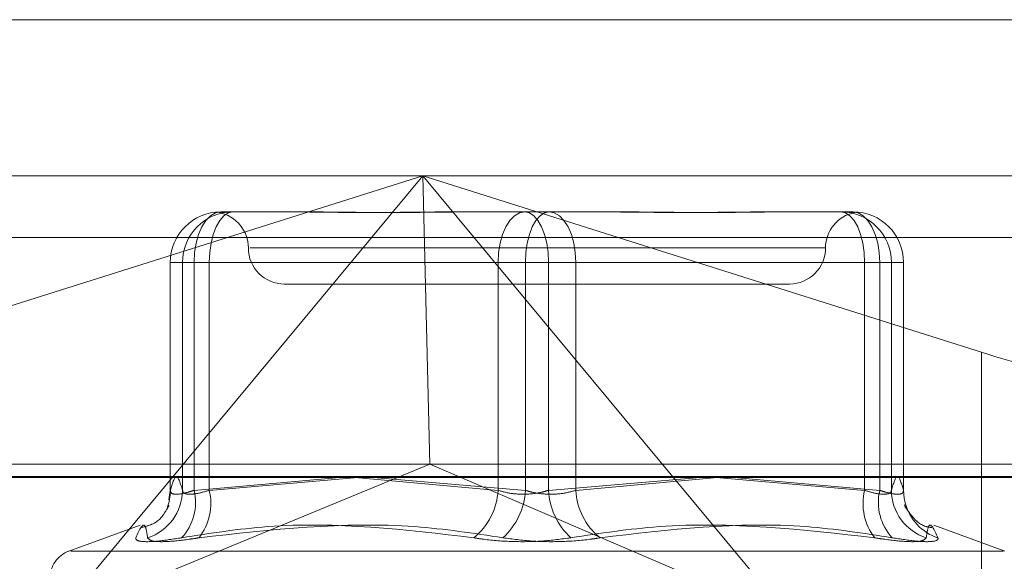
# Model space of a CAD drawing. Units: inches. Extents: x 0 to 23.4, y 0 to 16.5.
# Drawn here: x 4.4 to 4.4, y 12.6 to 12.6 of the extents above; entities that cross this region are included whole.
import ezdxf

# ---------------------------------------------------------------- set-up
doc = ezdxf.new("R2010")
doc.units = ezdxf.units.IN
doc.header["$MEASUREMENT"] = 0
doc.linetypes.add('HIDDEN', pattern=[0.07500000000000001, 0.05, -0.025])

msp = doc.modelspace()

# ---------------------------------------------------------------- linework, layer by layer
at = {"color": 7, "linetype": 'Continuous', "lineweight": 15}
for p, q in [((4.0616014635, 12.6097497964), (7.7587570191, 12.6097497964)), ((4.0212446422, 12.5819809438), (7.7966130565, 12.5819809438))]:
    msp.add_line(p, q, dxfattribs=at)
at = {"color": 7, "linetype": 'HIDDEN', "lineweight": 0}
for p, q in [((4.0616014635, 12.6097497964), (7.7587570191, 12.6097497964)), ((4.362311272, 12.6002767444), (4.4475637509, 12.6002767444)), ((4.3681248116, 12.5895729116), (4.402007207, 12.6002767444)), ((4.402007207, 12.6002767444), (4.3797003232, 12.5734139231)), ((4.402007207, 12.6002767444), (4.4024426182, 12.5827789316)), ((4.4243140909, 12.5734139231), (4.402007207, 12.6002767444)), ((4.402007207, 12.6002767444), (4.4358896024, 12.5895729116)), ((4.3897601947, 12.5980895178), (4.3899321909, 12.5980895178)), ((4.3899321909, 12.5980895178), (4.3903269787, 12.5980895178)), ((4.3903269787, 12.5980895178), (4.3904989749, 12.5980895178)), ((4.3904989749, 12.5980895178), (4.3949616493, 12.5980895178)), ((4.4038993909, 12.5980895178), (4.4052049551, 12.5980895178)), ((4.4052049551, 12.5980895178), (4.4096676295, 12.5980895178)), ((4.4096676295, 12.5980895178), (4.4139583078, 12.5980895178)), ((4.4228960494, 12.5980895178), (4.4238068258, 12.5980895178)), ((4.4238068258, 12.5980895178), (4.428097504, 12.5980895178)), ((4.4281842335, 12.5980570474), (4.4281168165, 12.5980738934)), ((4.4479799988, 12.5965327898), (4.3627275199, 12.5965327898)), ((4.4264121149, 12.5959022912), (4.3915345372, 12.5959022912)), ((4.3866980774, 12.5950274005), (4.3866980774, 12.5811773516)), ((4.3874386295, 12.5950274005), (4.3866998493, 12.5950274005)), ((4.3866998493, 12.5950274005), (4.3866998493, 12.5811991192)), ((4.3881398221, 12.5950274005), (4.3866998493, 12.5950274005)), ((4.3874386295, 12.5811991192), (4.3874386295, 12.5950274005)), ((4.3874386295, 12.5950274005), (4.3890590021, 12.5950274005)), ((4.3881398221, 12.5811991192), (4.3881398221, 12.5950274005)), ((4.3881398221, 12.5950274005), (4.4065696965, 12.5950274005)), ((4.3890590021, 12.5950274005), (4.3890590021, 12.5811991192)), ((4.4082276568, 12.5950274005), (4.3890590021, 12.5950274005)), ((4.4096300419, 12.5950274005), (4.4065696965, 12.5950274005)), ((4.4065696965, 12.5950274005), (4.4065696965, 12.5811991192)), ((4.4082276568, 12.5811991192), (4.4082276568, 12.5950274005)), ((4.4082276568, 12.5950274005), (4.4112880021, 12.5950274005)), ((4.4096300419, 12.5950274005), (4.4287986966, 12.5950274005)), ((4.4096300419, 12.5811991192), (4.4096300419, 12.5950274005)), ((4.4112880021, 12.5950274005), (4.4112880021, 12.5811991192)), ((4.4297178766, 12.5950274005), (4.4112880021, 12.5950274005)), ((4.4304190692, 12.5950274005), (4.4287986966, 12.5950274005)), ((4.4287986966, 12.5950274005), (4.4287986966, 12.5811991192)), ((4.4297178766, 12.5811991192), (4.4297178766, 12.5950274005)), ((4.4297178766, 12.5950274005), (4.4311578494, 12.5950274005)), ((4.4304190692, 12.5950274005), (4.4311578494, 12.5950274005)), ((4.4304190692, 12.5811991192), (4.4304190692, 12.5950274005)), ((4.4311578494, 12.5950274005), (4.4311578494, 12.5811991192)), ((4.4311596212, 12.5811773516), (4.4311596212, 12.5950274005)), ((4.3936182632, 12.5937150646), (4.4094496188, 12.5937150646)), ((4.4094496188, 12.5937150646), (4.4242394355, 12.5937150646)), ((4.4358896024, 12.5895729116), (4.4358896024, 12.5697570878)), ((4.446981377, 12.5827789316), (4.3628936459, 12.5827789316)), ((4.3797003232, 12.5734139231), (4.4024426182, 12.5827789316)), ((4.4243140909, 12.5734139231), (4.4024426182, 12.5827789316)), ((4.3623945216, 12.5820301407), (4.4476470004, 12.5820301407)), ((4.3969865817, 12.5819809438), (4.3881398221, 12.5811991192)), ((4.3890590021, 12.5811991192), (4.3980598306, 12.5819809438)), ((4.4065696965, 12.5811991192), (4.3979157695, 12.5819809438)), ((4.3990262658, 12.5819809438), (4.4082276568, 12.5811991192)), ((4.4188314329, 12.5819809438), (4.4096300419, 12.5811991192)), ((4.4112880021, 12.5811991192), (4.419871314, 12.5819745642)), ((4.4287986966, 12.5811991192), (4.4197978681, 12.5819809438)), ((4.420871117, 12.5819809438), (4.4297178766, 12.5811991192)), ((4.3866960045, 12.581179721), (4.3866078603, 12.5806251534)), ((4.3848698554, 12.5790825374), (4.3805526111, 12.5775111889)), ((4.4373050876, 12.5775111889), (4.4329878433, 12.5790825374)), ((4.3806594659, 12.5775111889), (4.4371982328, 12.5775111889))]:
    msp.add_line(p, q, dxfattribs=at)
at = {"color": 7, "linetype": 'HIDDEN', "lineweight": 0, "flags": 128}
for points in [[(4.3881398221, 12.5950274005), (4.3881709571, 12.59562479), (4.3882631656, 12.5961992221), (4.3884129041, 12.5967286217), (4.3886144182, 12.5971926444), (4.3888599639, 12.597573458), (4.3891401049, 12.597856428), (4.3894440757, 12.59803068), (4.3897601947, 12.5980895178)], [(4.3890590021, 12.5950274005), (4.3890866708, 12.59562479), (4.3891686135, 12.5961992221), (4.3893016813, 12.5967286217), (4.3894807604, 12.5971926444), (4.3896989689, 12.597573458), (4.3899479211, 12.597856428), (4.3902180501, 12.59803068), (4.3904989749, 12.5980895178)], [(4.4065696965, 12.5950274005), (4.4066008316, 12.59562479), (4.4066930401, 12.5961992221), (4.4068427786, 12.5967286217), (4.4070442927, 12.5971926444), (4.4072898384, 12.597573458), (4.4075699794, 12.597856428), (4.4078739501, 12.59803068), (4.4081900692, 12.5980895178)], [(4.4096300419, 12.5950274005), (4.4096023733, 12.59562479), (4.4095204305, 12.5961992221), (4.4093873628, 12.5967286217), (4.4092082837, 12.5971926444), (4.4089900752, 12.597573458), (4.4087411229, 12.597856428), (4.4084709939, 12.59803068), (4.4081900692, 12.5980895178)], [(4.4096676295, 12.5980895178), (4.4093867048, 12.59803068), (4.4091165758, 12.597856428), (4.4088676235, 12.597573458), (4.408649415, 12.5971926444), (4.4084703359, 12.5967286217), (4.4083372682, 12.5961992221), (4.4082553254, 12.59562479), (4.4082276568, 12.5950274005)], [(4.4096676295, 12.5980895178), (4.4099837486, 12.59803068), (4.4102877193, 12.597856428), (4.4105678603, 12.597573458), (4.410813406, 12.5971926444), (4.4110149201, 12.5967286217), (4.4111646586, 12.5961992221), (4.4112568671, 12.59562479), (4.4112880021, 12.5950274005)], [(4.4273587238, 12.5980895178), (4.4276396486, 12.59803068), (4.4279097775, 12.597856428), (4.4281587298, 12.597573458), (4.4283769383, 12.5971926444), (4.4285560174, 12.5967286217), (4.4286890852, 12.5961992221), (4.4287710279, 12.59562479), (4.4287986966, 12.5950274005)], [(4.428097504, 12.5980895178), (4.428413623, 12.59803068), (4.4287175938, 12.597856428), (4.4289977348, 12.597573458), (4.4292432805, 12.5971926444), (4.4294447946, 12.5967286217), (4.4295945331, 12.5961992221), (4.4296867416, 12.59562479), (4.4297178766, 12.5950274005)], [(4.4311578494, 12.5811991192), (4.4311929067, 12.5807268711), (4.4312519967, 12.580438765)]]:
    msp.add_lwpolyline(points, dxfattribs=at)
at = {"color": 7, "linetype": 'HIDDEN', "lineweight": 0}
for centre, radius, start, end in [((4.3897610809, 12.5950282862), 0.0030612316993632, 90.0165862008, 180.0165766036), ((4.3904998611, 12.5950282862), 0.0030612316993641, 90.0165862009, 180.0165766036), ((4.38924381, 12.5959022912), 0.0021872265966758, 0, 78.7256191386), ((4.4286138887, 12.5959022912), 0.0021872265966761, 101.2917111487, 180), ((4.4273578376, 12.5950282862), 0.003061231699373, 359.9834233966, 89.983413799), ((4.4280966178, 12.5950282862), 0.0030612316993535, 359.9834233963, 89.9834137992), ((4.3936182632, 12.5959022912), 0.0021872265966767, 180, 270), ((4.4242394355, 12.5959022912), 0.0021872265966749, 270, 0), ((4.3843869902, 12.5812261197), 0.0030517586937226, 287.8747536015, 359.4930668764), ((4.3837038108, 12.5811840897), 0.0029960761848298, 340.8006805417, 0.2874186495), ((4.3851098591, 12.5804582747), 0.0031192188167948, 316.765915429, 13.7396024905), ((4.3858173998, 12.5803914837), 0.0033406975745818, 321.7148764539, 13.9902351272), ((4.402628344, 12.5813959526), 0.0039462645240005, 308.8275968017, 357.1409909256), ((4.4040381309, 12.5814167001), 0.004195172066365, 312.4590549674, 357.0270432933), ((4.4138195678, 12.5814167001), 0.0041951720663698, 182.9729567068, 227.5409450326), ((4.4152293547, 12.5813959526), 0.0039462645240209, 182.8590090745, 231.1724031981), ((4.4320402989, 12.5803914837), 0.0033406975745741, 166.0097648727, 218.285123546), ((4.4327478396, 12.5804582747), 0.003119218816809, 166.2603975096, 223.2340845708), ((4.4334707085, 12.5812261197), 0.0030517586937235, 180.5069331236, 252.1252463985), ((4.4341787313, 12.5811970209), 0.0030233635205233, 194.5247841958, 251.9976141204), ((4.3811510716, 12.5758669324), 0.0017497812773414, 110, 180)]:
    msp.add_arc(centre, radius, start, end, dxfattribs=at)
msp.add_ellipse((4.436187185, 12.5911571601), major_axis=(0.008735299962821408, -0.00279609326131336), ratio=0.174438887, start_param=4.734147182717052, end_param=6.304943509514091, dxfattribs=at)
for points, knots in [([(4.390326978693638, 12.5980895177629), (4.39032363804098, 12.59808951498536), (4.390035958706848, 12.59808927579811), (4.389801170437088, 12.59806098118579), (4.389637510369624, 12.59804954224939), (4.389664742585784, 12.5980552264679), (4.38967345971154, 12.59805704600573)], [0, 0, 0, 0, 0.0079435969816273, 0.6840605486258375, 0.8988666984369926, 1, 1, 1, 1]), ([(4.394050872921284, 12.5980895177629), (4.394063782875187, 12.59808951507186), (4.395175519808781, 12.59808928333282), (4.396717127121661, 12.59805847007884), (4.399554390394036, 12.59804762686507), (4.401662813414707, 12.59807678441149), (4.40343956591893, 12.59808944711626), (4.403883554365788, 12.59808951532981), (4.403899390916402, 12.5980895177629)], [0, 0, 0, 0, 0.0044186914454266, 0.3805143314234884, 0.5000020268401374, 0.8761189857774646, 0.9955813085549239, 1, 1, 1, 1]), ([(4.405204955118683, 12.5980895177629), (4.405188705432759, 12.59808951507185), (4.40378936844551, 12.59808928333281), (4.401986163788249, 12.59805847007884), (4.398967294517232, 12.59804762686507), (4.396925850970981, 12.59807678441149), (4.39535796061563, 12.59808944711628), (4.394975298414775, 12.59808951532981), (4.394961649299905, 12.59808951776291)], [0, 0, 0, 0, 0.0044186914454585, 0.3805143314232264, 0.5000020268398617, 0.8761189857764837, 0.9955813085544654, 1, 1, 1, 1]), ([(4.412652743573974, 12.5980895177629), (4.412668993259897, 12.59808951507185), (4.414068330247169, 12.59808928333282), (4.415871534904406, 12.59805847007885), (4.418890404175426, 12.59804762686507), (4.420931847721707, 12.59807678441149), (4.422499738077004, 12.59808944711627), (4.422882400277883, 12.59808951532981), (4.422896049392754, 12.5980895177629)], [0, 0, 0, 0, 0.0044186914454841, 0.3805143314234768, 0.5000020268400269, 0.8761189857767905, 0.9955813085548928, 0.9999999999999999, 0.9999999999999999, 0.9999999999999999, 0.9999999999999999]), ([(4.423806825771376, 12.5980895177629), (4.423793915817471, 12.59808951507185), (4.422682178883814, 12.59808928333282), (4.421140571571009, 12.59805847007885), (4.418303308298613, 12.59804762686507), (4.416194885277971, 12.59807678441149), (4.414418132773712, 12.59808944711627), (4.413974144326868, 12.59808951532981), (4.413958307776254, 12.59808951776291)], [0, 0, 0, 0, 0.0044186914455936, 0.3805143314235038, 0.5000020268400349, 0.8761189857770489, 0.99558130855463, 1, 1, 1, 1]), ([(4.427981246979217, 12.5980648795383), (4.428036484362446, 12.59806179041948), (4.428162076882925, 12.59805476673018), (4.42818783181893, 12.59805334150342), (4.428202259366453, 12.59805254311173)], [0, 0, 0, 0, 0.4398142741150679, 1, 1, 1, 1]), ([(4.386699849290768, 12.58119911916286), (4.386821618812911, 12.58160781261447), (4.387067855526806, 12.58243425367084), (4.387314138772075, 12.58161382675375), (4.387438629484402, 12.58119911916286)], [0, 0, 0, 0, 0.4945222027133128, 1, 1, 1, 1]), ([(4.431157849401892, 12.58119911916286), (4.431036079879748, 12.58160781261447), (4.430789843165854, 12.58243425367084), (4.430543559920586, 12.58161382675375), (4.430419069208258, 12.58119911916286)], [0, 0, 0, 0, 0.4945222027132075, 1, 1, 1, 1]), ([(4.388139822080516, 12.58119911916286), (4.388011563557247, 12.58115761354905), (4.387644193992742, 12.58103872944775), (4.387138629557911, 12.58094451676617), (4.38674525714733, 12.58097565531684), (4.386714975581965, 12.58112467875843), (4.386699849290768, 12.58119911916286)], [0, 0, 0, 0, 0.1488797913310231, 0.4264348497933169, 0.7134919090682509, 1, 1, 1, 1]), ([(4.387438629484402, 12.58119911916286), (4.387450894182254, 12.58115761354905), (4.387486023829732, 12.58103872944775), (4.387747592066988, 12.58094451676617), (4.388294016761937, 12.58097565531684), (4.38880416973841, 12.58112467875843), (4.389059002088876, 12.58119911916286)], [0, 0, 0, 0, 0.1488797913312103, 0.4264348497921858, 0.7134919090688674, 1, 1, 1, 1]), ([(4.409630041942443, 12.58119911916286), (4.409489518721322, 12.58115761354905), (4.409087019509338, 12.58103872944775), (4.408319886837252, 12.58094451676617), (4.40738008973172, 12.58097565531684), (4.406839655189885, 12.58112467875842), (4.406569696548222, 12.58119911916286)], [0, 0, 0, 0, 0.1488797913317527, 0.4264348497934766, 0.7134919090689199, 1, 1, 1, 1]), ([(4.408227656750216, 12.58119911916286), (4.408368179971338, 12.58115761354905), (4.408770679183321, 12.58103872944775), (4.409537811855405, 12.58094451676617), (4.410477608960941, 12.58097565531684), (4.411018043502775, 12.58112467875842), (4.411288002144437, 12.58119911916286)], [0, 0, 0, 0, 0.1488797913319982, 0.4264348497924451, 0.7134919090683955, 0.9999999999999999, 0.9999999999999999, 0.9999999999999999, 0.9999999999999999]), ([(4.430419069208258, 12.58119911916286), (4.430406804510407, 12.58115761354905), (4.430371674862931, 12.58103872944775), (4.43011010662567, 12.58094451676617), (4.429563681930722, 12.58097565531683), (4.429053528954248, 12.58112467875842), (4.428798696603784, 12.58119911916286)], [0, 0, 0, 0, 0.1488797913332742, 0.4264348497930627, 0.7134919090694498, 1, 1, 1, 1]), ([(4.429717876612143, 12.58119911916286), (4.429846135135412, 12.58115761354905), (4.430213504699914, 12.58103872944775), (4.430719069134748, 12.58094451676617), (4.431112441545331, 12.58097565531683), (4.431142723110694, 12.58112467875842), (4.431157849401892, 12.58119911916286)], [0, 0, 0, 0, 0.1488797913322628, 0.4264348497919996, 0.7134919090678916, 1, 1, 1, 1]), ([(4.432869427139798, 12.57894123295682), (4.432744636805922, 12.57896038511579), (4.43217734149593, 12.57904745059294), (4.431633425641694, 12.57967238087996), (4.431261060208825, 12.58016221102723), (4.431202975315968, 12.5803987203237), (4.431243969221264, 12.58024559930234), (4.431266326085281, 12.58016209162411)], [0, 0, 0, 0, 0.047163984840203, 0.2144068900973476, 0.3923847569586655, 0.6686246097577605, 1, 1, 1, 1]), ([(4.386613133018992, 12.5802514021049), (4.386619300088195, 12.58026982737889), (4.386639572477115, 12.58033039493669), (4.38650074570236, 12.58004146163256), (4.385942644123558, 12.5792052002129), (4.385187098405971, 12.57900639694712), (4.384968260674614, 12.57894881518251)], [0, 0, 0, 0, 0.179795021446177, 0.5910221664940034, 0.8815428647448208, 1, 1, 1, 1]), ([(4.385323688762938, 12.57832167019283), (4.385282902348267, 12.57859297324297), (4.385143572123932, 12.57951976995079), (4.384833009131218, 12.57881800563778), (4.384613357863238, 12.57832167019283)], [0, 0, 0, 0, 0.2927319959829813, 1, 1, 1, 1]), ([(4.387382401148646, 12.57832167019283), (4.389118901373285, 12.57859297324298), (4.395050949282187, 12.57951976995079), (4.400938495975007, 12.57881800563778), (4.405102569372995, 12.57832167019283)], [0, 0, 0, 0, 0.2927319959829479, 1, 1, 1, 1]), ([(4.406870136960622, 12.57832167019283), (4.405092850321313, 12.57859297324298), (4.399021472188078, 12.57951976995078), (4.392823362502541, 12.57881800563778), (4.388439637836574, 12.57832167019283)], [0, 0, 0, 0, 0.2927319959830013, 1, 1, 1, 1]), ([(4.410987561732036, 12.57832167019283), (4.412764848371347, 12.57859297324298), (4.418836226504587, 12.57951976995079), (4.425034336190119, 12.57881800563778), (4.429418060856085, 12.57832167019283)], [0, 0, 0, 0, 0.2927319959829279, 1, 1, 1, 1]), ([(4.430475297544014, 12.57832167019283), (4.428738797319375, 12.57859297324297), (4.422806749410475, 12.57951976995079), (4.416919202717652, 12.57881800563778), (4.412755129319661, 12.57832167019283)], [0, 0, 0, 0, 0.2927319959830104, 1, 1, 1, 1]), ([(4.432534009929719, 12.57832167019283), (4.432574796344391, 12.57859297324298), (4.432714126568731, 12.57951976995079), (4.433024689561443, 12.57881800563778), (4.433244340829421, 12.57832167019283)], [0, 0, 0, 0, 0.2927319959829373, 1, 1, 1, 1]), ([(4.387382401148646, 12.57832167019283), (4.386878843931245, 12.57824338843756), (4.385871347574705, 12.57808676555441), (4.384916000421878, 12.5780700923633), (4.384595271142818, 12.5781802578558), (4.384609863005378, 12.57829434539285), (4.384613357863238, 12.57832167019283)], [0, 0, 0, 0, 0.3031799493563466, 0.6065898448030108, 0.905775388972141, 1, 1, 1, 1]), ([(4.385323688762938, 12.57832167019283), (4.385393917259312, 12.57824338843755), (4.385534427516689, 12.57808676555441), (4.386496642928879, 12.5780700923633), (4.387568655230902, 12.5781802578558), (4.388271339751783, 12.57829434539285), (4.388439637836573, 12.57832167019283)], [0, 0, 0, 0, 0.3031799493571846, 0.6065898448025695, 0.9057753889704767, 1, 1, 1, 1]), ([(4.410987561732036, 12.57832167019283), (4.410413776018262, 12.57824338843756), (4.409265769404342, 12.57808676555441), (4.407348206839326, 12.5780700923633), (4.405955465258244, 12.5781802578558), (4.405267372599922, 12.57829434539285), (4.405102569372995, 12.57832167019283)], [0, 0, 0, 0, 0.3031799493559179, 0.6065898448026568, 0.9057753889712556, 0.9999999999999999, 0.9999999999999999, 0.9999999999999999, 0.9999999999999999]), ([(4.406870136960622, 12.57832167019283), (4.407443922674397, 12.57824338843755), (4.408591929288317, 12.57808676555441), (4.410509491853333, 12.5780700923633), (4.41190223343441, 12.5781802578558), (4.412590326092734, 12.57829434539285), (4.412755129319661, 12.57832167019283)], [0, 0, 0, 0, 0.3031799493559522, 0.6065898448029649, 0.9057753889711752, 0.9999999999999999, 0.9999999999999999, 0.9999999999999999, 0.9999999999999999]), ([(4.432534009929719, 12.57832167019283), (4.432463781433346, 12.57824338843755), (4.43232327117597, 12.57808676555441), (4.431361055763777, 12.5780700923633), (4.430289043461758, 12.5781802578558), (4.429586358940875, 12.57829434539284), (4.429418060856085, 12.57832167019283)], [0, 0, 0, 0, 0.3031799493562195, 0.6065898448022913, 0.905775388970818, 1, 1, 1, 1]), ([(4.430475297544014, 12.57832167019283), (4.430978854761415, 12.57824338843755), (4.431986351117954, 12.57808676555441), (4.432941698270778, 12.5780700923633), (4.433262427549844, 12.5781802578558), (4.433247835687283, 12.57829434539284), (4.43324434082942, 12.57832167019283)], [0, 0, 0, 0, 0.3031799493558375, 0.6065898448023339, 0.9057753889701883, 1, 1, 1, 1])]:
    msp.add_open_spline(points, degree=3, knots=knots, dxfattribs=at)

doc.saveas('drawing.dxf')
